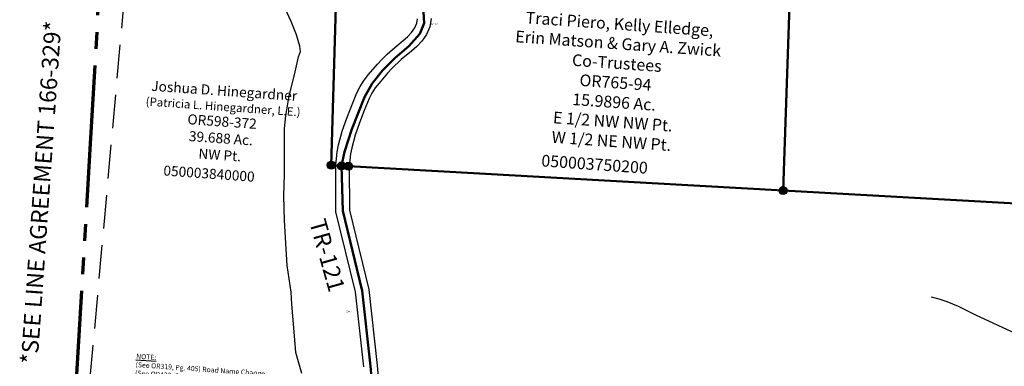
# Model space of a CAD drawing. Units: feet. Extents: x 1933322 to 1969910, y 561824 to 586074.
# Drawn here: x 1957355 to 1960292, y 566324 to 567358 of the extents above; entities that cross this region are included whole.
import ezdxf

# ---------------------------------------------------------------- set-up
doc = ezdxf.new("R2010")
doc.units = ezdxf.units.FT
doc.header["$MEASUREMENT"] = 0
doc.linetypes.add('DASHED2', pattern=[0.375, 0.25, -0.125])
doc.linetypes.add('PHANTOM2', pattern=[1.25, 0.625, -0.125, 0.125, -0.125, 0.125, -0.125])
doc.layers.add('ADDRESS', color=6, linetype='Continuous', plot=False)
for name, color, linetype in [('MONUMENT IRON PIN', 7, 'Continuous'), ('OWNER', 7, 'Continuous'), ('PARCEL NUMBER', 211, 'Continuous'), ('ROAD', 7, 'Continuous'), ('ROAD NAME and NUMBER', 80, 'Continuous'), ('WATER STREAM & RIVER', 4, 'Continuous')]:
    doc.layers.add(name, color=color, linetype=linetype)
doc.layers.add('MONUMENT IRON PIN HATCH', color=7, linetype='Continuous', true_color=0xffffff)
doc.layers.add('PROPERTY LINE', color=1, linetype='Continuous', lineweight=50)
doc.layers.add('SECTION LINE', color=3, linetype='PHANTOM2', lineweight=70)
doc.styles.add('BOLD', font='romand.shx', dxfattribs={"height": 50})
doc.styles.get("Standard").update_dxf_attribs({"font": 'romans.shx', "height": 40})

msp = doc.modelspace()

# ---------------------------------------------------------------- hatches: boundary and pattern name
at = {"layer": 'MONUMENT IRON PIN HATCH', "ltscale": 10}
h = msp.add_hatch(color=256, dxfattribs=at)
h.dxf.hatch_style = 1
edge = h.paths.add_edge_path()
edge.add_arc((1958284.3, 566923.9), 12, 0, 360)
h = msp.add_hatch(color=256, dxfattribs=at)
h.dxf.hatch_style = 1
edge = h.paths.add_edge_path()
edge.add_arc((1958314.8, 566921.8), 12, 0, 360)
h = msp.add_hatch(color=256, dxfattribs=at)
h.dxf.hatch_style = 1
edge = h.paths.add_edge_path()
edge.add_arc((1958335.7, 566920.6), 12, 0, 360)
h = msp.add_hatch(color=256, dxfattribs=at)
h.dxf.hatch_style = 1
edge = h.paths.add_edge_path()
edge.add_arc((1959632.1, 566848.1), 12, 0, 360)

# ---------------------------------------------------------------- linework, layer by layer
at = {"layer": 'MONUMENT IRON PIN', "ltscale": 10}
for centre in [(1958284.3, 566923.9), (1958314.8, 566921.8), (1958335.7, 566920.6), (1959632.1, 566848.1)]:
    msp.add_circle(centre, 12, dxfattribs=at)
at = {"layer": 'OWNER', "color": 251, "linetype": 'DASHED2', "ltscale": 400, "true_color": 0x636466}
msp.add_line((1957747.5, 568328.8), (1957564.2, 566289.8), dxfattribs=at)
at = {"layer": 'PROPERTY LINE', "ltscale": 0.5}
for p, q in [((1958322.4, 568290.6), (1958284.3, 566923.9)), ((1959632.1, 566848.1), (1959654.8, 567491.9)), ((1958284.3, 566923.9), (1958314.8, 566921.8)), ((1958314.8, 566921.8), (1958335.7, 566920.6)), ((1958335.7, 566920.6), (1959632.1, 566848.1)), ((1959632.1, 566848.1), (1960345.2, 566808.2))]:
    msp.add_line(p, q, dxfattribs=at)
msp.add_lwpolyline([(1958550.3, 567430.2), (1958559.4, 567381.4), (1958561.5, 567347.4), (1958548.6, 567315.4), (1958515.1, 567278.8), (1958474.7, 567243.7), (1958437, 567206.8), (1958406, 567167.4), (1958383.5, 567126.8), (1958345.7, 567031.1), (1958323.5, 566963.7), (1958314.8, 566921.8)], dxfattribs=at)
at = {"layer": 'PROPERTY LINE', "ltscale": 0.5, "flags": 128}
msp.add_lwpolyline([(1958314.8, 566921.8), (1958318.2, 566787.4), (1958376.3, 566549.5), (1958401, 566324), (1958416.2, 566154.9), (1958484.4, 566043.8), (1958499.5, 566019), (1958520.9, 565945.4), (1958528.5, 565813), (1958548.6, 565685), (1958591.1, 565555.4), (1958606.5, 565426.7), (1958632.4, 565332.2), (1958691, 565043.5), (1958700.4, 564997.2), (1958703.4, 564982), (1958704.6, 564966.3), (1958708.3, 564915.9)], dxfattribs=at)
at = {"layer": 'ROAD'}
msp.add_lwpolyline([(1958381.1, 566322), (1958356.6, 566546), (1958298.2, 566785), (1958298.2, 566925.3), (1958299.4, 566942.9), (1958302.2, 566963.9), (1958306.2, 566984.7), (1958317.1, 567024.9), (1958330.5, 567063.7), (1958352.7, 567120.3), (1958360.9, 567139.5), (1958370.7, 567158.8), (1958382.5, 567177.1), (1958395.4, 567194), (1958422.2, 567225.3), (1958436.3, 567240.5), (1958451.1, 567255.2), (1958466.7, 567269.2), (1958511.6, 567307.2), (1958524, 567320), (1958533.7, 567333.3), (1958539.7, 567347.1), (1958541.5, 567360.8)], dxfattribs=at)
at = {"layer": 'ROAD', "flags": 128}
msp.add_lwpolyline([(1958582, 567361.9), (1958578.5, 567336.2), (1958568.6, 567313.3), (1958554.8, 567294.3), (1958539.4, 567278.3), (1958523.6, 567264.3), (1958492.8, 567238.9), (1958465, 567212.7), (1958451.9, 567198.5), (1958426.6, 567169), (1958415.3, 567154.2), (1958405.5, 567138.9), (1958397.1, 567122.5), (1958382.3, 567086.7), (1958368, 567049.8), (1958355.3, 567013), (1958345.3, 566976), (1958341.7, 566957.5), (1958339.2, 566938.9), (1958338, 566920.2), (1958338.2, 566789.8), (1958396.1, 566553), (1958420.9, 566325.9), (1958435.7, 566161.4)], dxfattribs=at)
at = {"layer": 'SECTION LINE', "ltscale": 400}
for p, q in [((1957564.7, 566971.6), (1957644.8, 568335.7)), ((1957525.2, 566299.1), (1957564.7, 566971.6))]:
    msp.add_line(p, q, dxfattribs=at)
at = {"layer": 'WATER STREAM & RIVER', "ltscale": 400}
for points in [[(1958196, 566302.7), (1958178.1, 566364.7), (1958174.1, 566414.7), (1958166.2, 566508.8), (1958164.2, 566544.8), (1958152.3, 566624.8), (1958148.3, 566690.8), (1958144.3, 566758.8), (1958142.4, 566832.8), (1958144.4, 566896.8), (1958144.5, 566962.8), (1958144.5, 567032.9), (1958148.6, 567070.9), (1958158.6, 567130.9), (1958174.6, 567192.9), (1958186.7, 567246.8), (1958192.7, 567262.9), (1958190.7, 567278.8), (1958180.7, 567312.9), (1958164.7, 567352.9), (1958146.8, 567390.9)], [(1960074.5, 566531.5), (1960096.5, 566525.5), (1960120.5, 566517.5), (1960154.5, 566503.5), (1960206.5, 566477.4), (1960326.4, 566421.3)]]:
    msp.add_lwpolyline(points, dxfattribs=at)

# ---------------------------------------------------------------- texts
at = {"layer": 'ADDRESS'}
for s, p in [('12172', (1958581.9, 567343.4)), ('12349', (1958324.9, 566485.6))]:
    msp.add_text(s, height=5, rotation=356, dxfattribs=at).set_placement(p)
at = {"layer": 'OWNER', "color": 251, "true_color": 0x636466}
msp.add_text('*SEE LINE AGREEMENT 166-329*', height=50, rotation=86, dxfattribs=at).set_placement((1957407.7, 566329.1))
at = {"layer": 'OWNER', "attachment_point": 5, "rotation": 356}
for s, insert, char_height, width in [('Traci Piero, Kelly Elledge,\\PErin Matson & Gary A. Zwick\\PCo-Trustees\\POR765-94\\P15.9896 Ac.\\PE 1/2 NW NW Pt. \\PW 1/2 NE NW Pt.', (1959131.9, 567165.9), 35, 940.185), ('Joshua D. Hinegardner\\P{\\H0.83333x;(Patricia L. Hinegardner, L.E.)\\P}OR598-372\\P39.688 Ac.\\PNW Pt.', (1957958.2, 567050), 30, 629.035)]:
    msp.add_mtext(s, dxfattribs=dict(at, insert=insert, char_height=char_height, width=width))
at = {"layer": 'OWNER', "color": 251, "true_color": 0x636466, "insert": (1957700.5, 566329.2), "char_height": 15, "width": 838.54, "attachment_point": 4, "rotation": 356}
msp.add_mtext('{\\LNOTE:\\P}(See OR319, Pg. 405) Road Name Change\\P(See OR423, Pg 342) Building Set Back Correction {\\C2; }', dxfattribs=at)
at = {"layer": 'PARCEL NUMBER', "ltscale": 10}
for s, height, p in [('050003750200', 35, (1958910, 566920.4)), ('050003840000', 30, (1957782.5, 566893.3))]:
    msp.add_text(s, height=height, rotation=356, dxfattribs=at).set_placement(p)
at = {"layer": 'ROAD NAME and NUMBER', "insert": (1958265.9, 566653.3), "char_height": 50, "width": 94.975, "attachment_point": 5, "rotation": 285.7041, "style": 'BOLD'}
msp.add_mtext('TR-121', dxfattribs=at)

doc.saveas('drawing.dxf')
